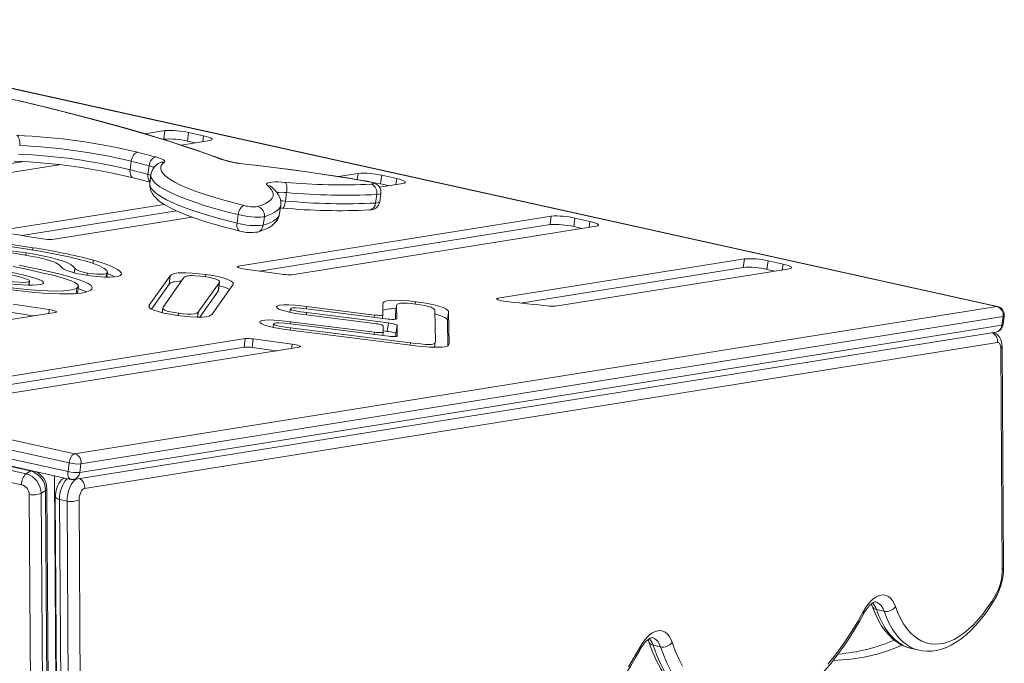
# Model space of a CAD drawing. Units: millimetres. Extents: x -3584 to 8488, y -5207 to 371.
# Drawn here: x 6299 to 6863, y -3249 to -2880 of the extents above; entities that cross this region are included whole.
import ezdxf

# ---------------------------------------------------------------- set-up
doc = ezdxf.new("R2010")
doc.units = ezdxf.units.MM

msp = doc.modelspace()

# ---------------------------------------------------------------- linework, layer by layer
at = {"color": 7, "linetype": 'Continuous', "lineweight": 15}
for p, q in [((5205.29, -2880.16), (6330.26, -3129.21)), ((5201.54, -2890.34), (6326.51, -3139.39)), ((6327.14, -3134.5), (5202.18, -2885.45)), ((5202.95, -2894.83), (6327.91, -3143.88)), ((6305, -3139.04), (5231.56, -2901.4)), ((6859.49, -3044.7), (6213.71, -2901.73)), ((5229, -2903.05), (6302.44, -3140.69)), ((6299.91, -3146.96), (5226.47, -2909.32)), ((6382.05, -2943.82), (6370.68, -2945.64)), ((6381.41, -2948.71), (6382.05, -2943.82)), ((6394.97, -2949.82), (6395.6, -2944.93)), ((6404.19, -2946.83), (6395.6, -2944.93)), ((6381.41, -2948.71), (6381.01, -2948.78)), ((6407.81, -2949.52), (6391.55, -2952.12)), ((6399.57, -2950.84), (6394.97, -2949.82)), ((6301.08, -2961.55), (6174.65, -2981.76)), ((6321.35, -2963.34), (6191.16, -2984.15)), ((6362.71, -2961.37), (6362.08, -2966.26)), ((6372.99, -2964.04), (6372.36, -2968.93)), ((6374.06, -2969.15), (6373.43, -2974.05)), ((6492.83, -2968.34), (6481.54, -2970.15)), ((6505.74, -2974.34), (6506.38, -2969.45)), ((6514.97, -2971.35), (6506.38, -2969.45)), ((6518.59, -2974.05), (6505.1, -2976.2)), ((6510.35, -2975.36), (6505.74, -2974.34)), ((6451.87, -2979.33), (6451.24, -2984.23)), ((6503.53, -2980.44), (6502.89, -2985.34)), ((6505.3, -2984.6), (6505.94, -2979.71)), ((6381.68, -2986.11), (6288.57, -3000.99)), ((6447.86, -2991.45), (6448.49, -2986.56)), ((6388.65, -2989.79), (6300, -3003.96)), ((6424.04, -2992.02), (6423.41, -2996.91)), ((6397.61, -2993.38), (6317.43, -3006.2)), ((6603.6, -2992.87), (6424.16, -3021.55)), ((6602.97, -2997.76), (6436.3, -3024.4)), ((6439.09, -2993.18), (6438.46, -2998.07)), ((6602.97, -2997.76), (6603.6, -2992.87)), ((6616.52, -2998.87), (6617.16, -2993.98)), ((6625.74, -2995.88), (6617.16, -2993.98)), ((6629.37, -2998.57), (6454.87, -3026.46)), ((6621.13, -2999.89), (6616.52, -2998.87)), ((6302.4, -3015.31), (6302.57, -3013.98)), ((6340.81, -3019.97), (6341.05, -3018.08)), ((6714.38, -3017.39), (6572.96, -3040)), ((6713.75, -3022.29), (6714.38, -3017.39)), ((6727.3, -3023.39), (6727.94, -3018.5)), ((6736.52, -3020.4), (6727.94, -3018.5)), ((6330, -3025.36), (6330.34, -3022.71)), ((6337.57, -3026.8), (6337.74, -3025.51)), ((6348.35, -3027.82), (6348.62, -3025.76)), ((6348.85, -3027.83), (6349.21, -3025.02)), ((6713.75, -3022.29), (6585.93, -3042.72)), ((6740.15, -3023.1), (6606.07, -3044.53)), ((6731.91, -3024.41), (6727.3, -3023.39)), ((6303.96, -3032.48), (6304.23, -3030.39)), ((6304.16, -3032.48), (6304.46, -3030.11)), ((6373.08, -3043.97), (6385.07, -3027.03)), ((6374.34, -3046.19), (6384.44, -3031.93)), ((6380.98, -3045.1), (6392.96, -3028.17)), ((6384.44, -3031.93), (6385.07, -3027.03)), ((6413.19, -3031.07), (6401.2, -3048)), ((6412.55, -3035.96), (6413.19, -3031.07)), ((6412.72, -3035.58), (6413.36, -3030.69)), ((6331.11, -3037.24), (6331.5, -3034.23)), ((6331.93, -3037.16), (6332.45, -3033.11)), ((6412.55, -3035.96), (6402.05, -3050.8)), ((6421.07, -3032.21), (6409.09, -3049.14)), ((6507.11, -3049.4), (6506.99, -3043.17)), ((6525.55, -3043.28), (6525.72, -3041.99)), ((6319.2, -3048.15), (6125.4, -3079.13)), ((6330.26, -3129.21), (6859.04, -3044.69)), ((6372.96, -3044.9), (6373.08, -3043.97)), ((6380.8, -3045.54), (6380.45, -3048.23)), ((6389.65, -3049.91), (6389.82, -3048.62)), ((6400.83, -3050.81), (6401.2, -3048)), ((6453.79, -3048.04), (6454.06, -3045.97)), ((6454.06, -3045.97), (6454.1, -3045.93)), ((6463.08, -3046.01), (6463.24, -3044.72)), ((6463.18, -3049.54), (6463.35, -3048.25)), ((6463.24, -3044.72), (6502.16, -3049.59)), ((6463.33, -3046.04), (6510.12, -3051.9)), ((6510.2, -3054.12), (6463.35, -3048.25)), ((6514.3, -3049.06), (6514.93, -3044.17)), ((6514.93, -3044.17), (6514.98, -3044.07)), ((6515.06, -3051.7), (6514.93, -3044.17)), ((6536.81, -3046.93), (6537.14, -3065.08)), ((6544.11, -3052.83), (6544.74, -3047.93)), ((6544.74, -3047.93), (6545.07, -3066.09)), ((6862.7, -3050.53), (6333.92, -3135.05)), ((6444.35, -3054.59), (6444.09, -3056.67)), ((6444.35, -3054.64), (6444.38, -3054.59)), ((6454.05, -3053.42), (6502.31, -3059.5)), ((6502.27, -3054.44), (6463.31, -3049.55)), ((6506.84, -3051.49), (6507.1, -3049.41)), ((6509.57, -3059.01), (6510.2, -3054.12)), ((6514.35, -3052.04), (6514.3, -3049.06)), ((6544.11, -3052.83), (6544.37, -3067.17)), ((6862.07, -3055.42), (6862.7, -3050.53)), ((6862.74, -3055.11), (6863.37, -3050.22)), ((6329.78, -3143.93), (6858.57, -3059.41)), ((6333.28, -3139.95), (6862.07, -3055.42)), ((6444.35, -3054.67), (6444.09, -3056.67)), ((6453.98, -3058.17), (6454.14, -3056.95)), ((6454.05, -3054.73), (6510.26, -3061.81)), ((6522.87, -3066.88), (6454.1, -3058.26)), ((6522.89, -3065.57), (6454.14, -3056.95)), ((6507, -3061.4), (6507.27, -3059.32)), ((6507.27, -3059.3), (6507.25, -3055.88)), ((6509.57, -3059.01), (6507.27, -3058.73)), ((6514.54, -3060.46), (6515.17, -3055.56)), ((6515.22, -3061.61), (6515.17, -3055.56)), ((6428.14, -3063.15), (6210.42, -3097.95)), ((6859.48, -3065.42), (6336.01, -3149.09)), ((6427.51, -3068.04), (6428.14, -3063.15)), ((6432.07, -3068.21), (6432.71, -3063.31)), ((6514.55, -3061.94), (6514.54, -3060.46)), ((6522.72, -3066.86), (6522.89, -3065.57)), ((6536.75, -3068.1), (6537.13, -3065.16)), ((6427.51, -3068.04), (6218.02, -3101.52)), ((6459.07, -3068.02), (6236.18, -3103.65)), ((6862.27, -3195.59), (6861.41, -3068.66)), ((6862.97, -3194.6), (6862.11, -3067.68)), ((6302.44, -3140.69), (6305, -3139.04)), ((6326.51, -3139.39), (6327.14, -3134.5)), ((6333.92, -3135.05), (6333.28, -3139.95)), ((6311.09, -3151.84), (6313.65, -3150.19)), ((6315.45, -3416.55), (6313.65, -3150.19)), ((6316.15, -3415.57), (6314.35, -3149.2)), ((6306.03, -3418.9), (6304.23, -3152.54)), ((6311.09, -3151.84), (6312.89, -3418.2)), ((6319.22, -3153.77), (6320.09, -3281.6)), ((6325.96, -3156.33), (6321.66, -3155.38)), ((6321.66, -3155.38), (6322.53, -3283.22)), ((6332.81, -3155.64), (6333.68, -3283.47)), ((6326.82, -3284.17), (6325.96, -3156.33)), ((6790.13, -3218.58), (6794.43, -3219.53)), ((6662.03, -3239.06), (6666.33, -3240.01)), ((6810.31, -3241.01), (6814.6, -3241.96))]:
    msp.add_line(p, q, dxfattribs=at)
at = {"color": 8, "linetype": 'Continuous', "lineweight": 15}
for p, q in [((6859.04, -3044.69), (6213.77, -2901.83)), ((6403.75, -2950.17), (6404.19, -2946.83)), ((6428.24, -2963.08), (6428.16, -2963.01)), ((6492.37, -2971.9), (6492.83, -2968.34)), ((6497.98, -2972.91), (6498.2, -2972.88)), ((6514.53, -2974.69), (6514.97, -2971.35)), ((6625.31, -2999.22), (6625.74, -2995.88)), ((6306.21, -3012.31), (6306.38, -3010.99)), ((6736.09, -3023.74), (6736.52, -3020.4)), ((6424.06, -3022.33), (6424.16, -3021.55)), ((6405.4, -3027.7), (6405.57, -3026.4)), ((6572.86, -3040.78), (6572.96, -3040)), ((6315.41, -3048.76), (6315.7, -3046.49)), ((6859.49, -3044.7), (6859.04, -3044.69)), ((6453.89, -3054.71), (6454.05, -3053.42)), ((6501.99, -3050.88), (6502.16, -3049.59)), ((6515.06, -3051.74), (6515.06, -3051.7)), ((6502.14, -3060.79), (6502.31, -3059.5)), ((6515.21, -3061.65), (6515.22, -3061.61)), ((6454.63, -3068.73), (6454.95, -3066.28)), ((6305.31, -3138.87), (6305, -3139.04)), ((6318.74, -3141.85), (6329.97, -4804.26))]:
    msp.add_line(p, q, dxfattribs=at)
at = {"color": 7, "linetype": 'Continuous', "lineweight": 15, "flags": 128}
for points in [[(6414.57, -2960.29), (6407.57, -2957.75), (6400.28, -2955.2), (6392.7, -2952.66), (6384.84, -2950.12), (6376.7, -2947.58), (6368.29, -2945.05), (6359.62, -2942.53), (6350.7, -2940.02), (6341.53, -2937.53), (6332.12, -2935.05), (6322.48, -2932.59), (6312.62, -2930.15), (6302.56, -2927.73), (6292.28, -2925.33), (6281.82, -2922.96), (6271.16, -2920.63), (6260.34, -2918.32), (6249.35, -2916.04), (6238.2, -2913.8), (6226.9, -2911.6), (6215.47, -2909.43)], [(6415.67, -2960.49), (6412.27, -2959.24), (6405.57, -2956.85), (6398.62, -2954.47), (6391.44, -2952.08), (6384.01, -2949.71), (6376.36, -2947.34), (6368.48, -2944.97), (6360.37, -2942.62), (6352.06, -2940.28), (6343.53, -2937.95), (6334.8, -2935.64), (6325.88, -2933.34), (6316.76, -2931.06), (6307.47, -2928.8), (6297.99, -2926.56)], [(6298.79, -2952.41), (6298.86, -2951.44), (6298.85, -2950.46), (6298.75, -2949.52), (6298.56, -2948.65), (6298.29, -2947.89), (6297.95, -2947.26), (6297.55, -2946.79), (6297.11, -2946.5)], [(6404.19, -2946.83), (6405.77, -2947.21), (6407.09, -2947.62), (6408.12, -2948.02), (6408.8, -2948.4), (6409.12, -2948.76), (6409.06, -2949.07), (6408.61, -2949.33), (6407.81, -2949.52)], [(6362.71, -2961.37), (6362.9, -2960.41), (6363.19, -2959.47), (6363.58, -2958.6), (6364.05, -2957.83), (6364.58, -2957.18), (6365.16, -2956.68), (6365.77, -2956.35), (6366.37, -2956.2)], [(6366.37, -2956.2), (6367.7, -2956.54), (6369.03, -2956.88), (6370.35, -2957.22), (6371.66, -2957.56), (6372.97, -2957.9), (6374.26, -2958.24), (6375.56, -2958.58), (6376.84, -2958.92)], [(6372.99, -2964.04), (6371.73, -2963.7), (6370.46, -2963.37), (6369.19, -2963.03), (6367.91, -2962.7), (6366.62, -2962.36), (6365.32, -2962.03), (6364.02, -2961.7), (6362.71, -2961.37)], [(6372.99, -2964.04), (6373.18, -2963.08), (6373.48, -2962.15), (6373.89, -2961.28), (6374.38, -2960.51), (6374.95, -2959.87), (6375.56, -2959.38), (6376.2, -2959.06), (6376.84, -2958.92)], [(6376.84, -2958.92), (6378.25, -2959.33), (6379.47, -2959.74), (6380.47, -2960.14), (6381.24, -2960.54), (6381.77, -2960.92), (6382.04, -2961.27), (6382.05, -2961.6), (6381.79, -2961.89)], [(6381.79, -2961.89), (6380.71, -2962.83), (6380, -2963.82), (6379.66, -2964.86), (6379.69, -2965.96), (6380.1, -2967.1), (6380.89, -2968.27), (6382.04, -2969.49), (6383.57, -2970.74), (6385.45, -2972.02), (6387.69, -2973.33), (6390.29, -2974.65), (6393.22, -2976), (6396.48, -2977.35), (6400.06, -2978.72), (6403.96, -2980.09), (6408.14, -2981.45), (6412.62, -2982.82), (6417.36, -2984.17), (6422.35, -2985.51), (6427.58, -2986.83)], [(6498.2, -2972.88), (6494.21, -2972.2), (6486.56, -2970.94), (6478.86, -2969.72), (6471.1, -2968.55), (6463.3, -2967.43), (6455.47, -2966.35), (6447.63, -2965.33), (6439.78, -2964.35), (6431.94, -2963.43), (6428.16, -2963.01)], [(6497.98, -2972.91), (6489.45, -2971.48), (6480.83, -2970.1), (6472.14, -2968.78), (6463.4, -2967.51), (6454.62, -2966.31), (6445.82, -2965.17), (6437.02, -2964.09), (6428.24, -2963.08)], [(6362.08, -2966.26), (6363.39, -2966.59), (6364.69, -2966.92), (6365.98, -2967.26), (6367.27, -2967.59), (6368.56, -2967.92), (6369.83, -2968.26), (6371.1, -2968.59), (6372.36, -2968.93)], [(6363.88, -2970.84), (6367.66, -2971.8), (6373.52, -2973.34)], [(6373.45, -2974.09), (6373.36, -2975.35), (6373.56, -2976.9), (6374.02, -2978.36), (6374.72, -2979.76), (6375.69, -2981.15), (6376.97, -2982.56), (6378.65, -2984.03), (6380.75, -2985.54), (6383.17, -2987.02), (6385.83, -2988.44), (6388.73, -2989.82), (6391.86, -2991.18), (6395.23, -2992.51), (6398.83, -2993.83), (6402.67, -2995.14), (6406.72, -2996.43), (6411, -2997.71), (6415.48, -2998.97), (6420.16, -3000.22), (6425.12, -3001.47)], [(6435.1, -2987.41), (6437.56, -2986.58), (6439.65, -2985.69), (6441.34, -2984.74), (6442.65, -2983.72), (6443.56, -2982.64), (6444.07, -2981.5), (6444.19, -2980.31), (6443.9, -2979.07), (6443.22, -2977.79), (6442.13, -2976.46), (6440.66, -2975.09)], [(6440.66, -2975.09), (6440.31, -2974.68), (6440.31, -2974.3), (6440.65, -2973.97), (6441.34, -2973.7), (6442.34, -2973.49), (6443.65, -2973.35), (6445.23, -2973.27), (6447.04, -2973.27), (6449.04, -2973.34), (6451.19, -2973.49)], [(6451.87, -2979.33), (6451.97, -2978.36), (6452.01, -2977.39), (6452, -2976.46), (6451.93, -2975.6), (6451.81, -2974.84), (6451.64, -2974.22), (6451.43, -2973.77), (6451.19, -2973.49)], [(6500.41, -2974.54), (6501.09, -2974.46), (6501.5, -2974.31), (6501.61, -2974.12), (6501.4, -2973.89), (6500.89, -2973.64), (6500.12, -2973.38), (6499.13, -2973.14), (6497.98, -2972.91)], [(6505.93, -2979.73), (6505.94, -2979.69), (6505.94, -2978.42), (6505.68, -2977.31), (6505.23, -2976.37), (6504.65, -2975.59), (6504, -2974.97), (6503.3, -2974.48), (6502.55, -2974.08), (6501.6, -2973.7), (6500.28, -2973.31), (6498.98, -2973.02), (6498.2, -2972.88)], [(6514.97, -2971.35), (6516.55, -2971.74), (6517.87, -2972.14), (6518.9, -2972.54), (6519.58, -2972.93), (6519.9, -2973.29), (6519.83, -2973.6), (6519.39, -2973.86), (6518.59, -2974.05)], [(6448.49, -2986.51), (6448.54, -2984.93), (6448.3, -2983.34), (6447.79, -2981.83), (6447.03, -2980.36), (6445.99, -2978.89), (6444.61, -2977.39), (6443.22, -2976.14)], [(6424.04, -2992.02), (6424.22, -2991.06), (6424.5, -2990.12), (6424.88, -2989.25), (6425.34, -2988.47), (6425.86, -2987.82), (6426.42, -2987.31), (6427, -2986.98), (6427.58, -2986.83)], [(6439.09, -2993.18), (6438.17, -2993.36), (6436.92, -2993.46), (6435.37, -2993.48), (6433.6, -2993.41), (6431.68, -2993.26), (6429.68, -2993.04), (6427.68, -2992.75), (6425.78, -2992.4), (6424.04, -2992.02)], [(6435.26, -3001.99), (6436.6, -3001.56), (6439.14, -3000.62), (6441.46, -2999.51), (6443.31, -2998.36), (6444.79, -2997.16), (6445.95, -2995.89), (6446.84, -2994.55), (6447.47, -2993.12), (6447.86, -2991.46), (6447.86, -2991.41)], [(6448.28, -2988.17), (6449.01, -2988.22), (6449.52, -2988.26)], [(6625.74, -2995.88), (6627.32, -2996.26), (6628.65, -2996.66), (6629.68, -2997.07), (6630.36, -2997.45), (6630.68, -2997.81), (6630.61, -2998.12), (6630.17, -2998.38), (6629.37, -2998.57)], [(6291.71, -3002.59), (6294.26, -3003.01), (6296.8, -3003.43), (6299.35, -3003.85), (6301.89, -3004.27), (6304.44, -3004.68), (6306.99, -3005.1), (6309.54, -3005.51), (6312.1, -3005.92)], [(6235.42, -3007.9), (6236.91, -3007.2), (6238.96, -3006.61), (6241.64, -3006.14), (6244.91, -3005.81), (6247.37, -3005.66), (6250.02, -3005.57), (6252.92, -3005.55), (6257.58, -3005.63), (6262.57, -3005.86), (6269.62, -3006.34), (6276.88, -3007.01), (6284.24, -3007.83), (6291.63, -3008.77), (6299.05, -3009.84), (6306.38, -3010.99)], [(6243.16, -3009.17), (6244.44, -3008.57), (6246.21, -3008.06), (6248.54, -3007.66), (6251.4, -3007.39), (6254.67, -3007.23), (6258.42, -3007.2), (6261.08, -3007.25), (6263.94, -3007.36), (6266.86, -3007.52), (6272.96, -3007.97), (6279.25, -3008.58), (6285.6, -3009.3), (6291.95, -3010.13), (6298.33, -3011.06), (6304.63, -3012.05)], [(6302.57, -3013.98), (6296.81, -3013.09), (6291.03, -3012.32), (6287.16, -3011.89), (6283.29, -3011.52), (6279.59, -3011.25), (6276.9, -3011.11), (6274.35, -3011.03), (6271.99, -3011.02), (6269.83, -3011.08), (6267.98, -3011.22), (6266.46, -3011.44), (6265.28, -3011.73), (6264.47, -3012.1)], [(6300.86, -3015.04), (6297.95, -3014.59), (6295.23, -3014.19), (6292.41, -3013.81), (6289.58, -3013.47), (6286.7, -3013.17), (6283.95, -3012.94), (6281.94, -3012.81), (6279.98, -3012.71), (6278.15, -3012.67), (6276.47, -3012.67), (6274.98, -3012.74), (6273.77, -3012.88), (6272.84, -3013.08), (6272.24, -3013.35)], [(6322.53, -3021.96), (6322, -3021.39), (6321.36, -3020.83), (6320.55, -3020.25), (6319.55, -3019.64), (6318.28, -3019.05), (6316.5, -3018.42), (6313.3, -3017.49), (6309.46, -3016.6), (6305.25, -3015.79), (6300.86, -3015.04)], [(6330.34, -3022.71), (6329.47, -3021.83), (6328.24, -3020.89), (6326.56, -3019.89), (6323.85, -3018.77), (6320.45, -3017.69), (6316.41, -3016.63), (6311.89, -3015.65), (6307.24, -3014.77), (6302.57, -3013.98)], [(6335.67, -3018.36), (6340.57, -3019.87), (6344.47, -3021.39), (6347.32, -3022.87), (6348.72, -3023.97), (6349.22, -3024.95), (6348.62, -3025.76)], [(6341.05, -3018.08), (6345.54, -3019.43), (6349.35, -3020.78), (6352.46, -3022.11), (6354.84, -3023.4), (6356.19, -3024.39), (6356.99, -3025.33), (6357.11, -3026.22), (6356.38, -3027.01)], [(6736.52, -3020.4), (6738.1, -3020.79), (6739.43, -3021.19), (6740.46, -3021.59), (6741.14, -3021.98), (6741.46, -3022.34), (6741.39, -3022.65), (6740.95, -3022.91), (6740.15, -3023.1)], [(6304.23, -3030.39), (6304.41, -3030.23), (6304.47, -3030.06), (6304.2, -3029.66), (6303.33, -3029.22), (6302.12, -3028.77), (6300.16, -3028.17), (6297.92, -3027.57), (6295.59, -3026.99), (6293.18, -3026.43), (6290.78, -3025.91), (6287.99, -3025.31), (6285.45, -3024.77), (6283.02, -3024.26), (6280.17, -3023.67)], [(6311.97, -3031.66), (6312.37, -3031.24), (6312.31, -3030.76), (6311.78, -3030.23), (6310.72, -3029.66), (6309.28, -3029.07), (6307.56, -3028.48), (6305.58, -3027.89), (6303.43, -3027.31), (6300.42, -3026.55), (6297.24, -3025.82), (6293.9, -3025.09), (6290.55, -3024.37), (6287.19, -3023.67), (6283.75, -3022.94)], [(6295.03, -3021.75), (6300.97, -3022.99), (6306.68, -3024.23), (6312.29, -3025.5), (6317.76, -3026.81), (6322.66, -3028.13), (6325.42, -3028.99), (6327.82, -3029.84), (6329.21, -3030.41), (6330.42, -3030.98), (6331.33, -3031.52), (6331.96, -3032.04), (6332.34, -3032.52), (6332.46, -3033), (6332.2, -3033.64), (6331.5, -3034.23)], [(6298.53, -3021.02), (6304.53, -3022.27), (6310.5, -3023.56), (6316.35, -3024.88), (6322.04, -3026.24), (6327.52, -3027.69), (6332.35, -3029.19), (6335.52, -3030.38), (6338.05, -3031.56), (6339.68, -3032.7), (6340.37, -3033.75), (6340.16, -3034.68), (6339.25, -3035.48)], [(6336, -3026.57), (6334.09, -3026.24), (6332.26, -3025.88), (6330.54, -3025.51), (6328.28, -3024.91), (6326.42, -3024.29), (6325.46, -3023.9), (6324.6, -3023.49), (6323.91, -3023.1), (6323.36, -3022.73), (6322.94, -3022.37), (6322.54, -3021.97), (6322.53, -3021.96)], [(6337.74, -3025.51), (6335.4, -3025.07), (6333.73, -3024.63), (6332.34, -3024.11), (6331.14, -3023.44), (6330.34, -3022.71)], [(6348.62, -3025.76), (6348.09, -3025.98), (6347.22, -3026.13), (6346.06, -3026.2), (6344.64, -3026.21), (6343.04, -3026.14), (6341.32, -3026), (6337.74, -3025.51)], [(6349.11, -3025.83), (6351.83, -3027), (6353.2, -3027.75)], [(6385.07, -3027.03), (6385.69, -3026.46), (6386.76, -3025.97), (6387.55, -3025.76), (6388.48, -3025.59), (6389.62, -3025.46), (6390.9, -3025.37), (6394.01, -3025.35), (6397.63, -3025.52), (6401.54, -3025.88), (6405.57, -3026.4)], [(6424.16, -3021.55), (6423.67, -3021.68), (6423.49, -3021.86), (6423.63, -3022.08), (6424.07, -3022.33), (6424.78, -3022.59), (6425.73, -3022.85), (6426.86, -3023.08), (6428.08, -3023.27)], [(6428.08, -3023.27), (6430.86, -3023.66), (6433.64, -3024.04), (6436.42, -3024.42), (6439.2, -3024.8), (6441.98, -3025.18), (6444.76, -3025.55), (6447.55, -3025.93), (6450.33, -3026.3)], [(6331.5, -3034.23), (6329.83, -3034.92), (6327.31, -3035.43), (6323.9, -3035.74), (6319.78, -3035.84), (6315, -3035.74), (6309.71, -3035.44), (6302.94, -3034.87), (6295.87, -3034.11), (6288.69, -3033.2), (6281.48, -3032.17), (6274.3, -3031.05)], [(6278.79, -3029.84), (6283.34, -3030.54), (6288.02, -3031.18), (6292.78, -3031.74), (6297.58, -3032.17), (6300.67, -3032.37), (6303.62, -3032.48), (6306.4, -3032.49), (6308.9, -3032.37), (6310.79, -3032.08), (6311.97, -3031.66)], [(6280.54, -3028.78), (6285.59, -3029.55), (6290.57, -3030.18), (6295.25, -3030.62), (6298.47, -3030.81), (6301.24, -3030.85), (6302.6, -3030.78), (6303.61, -3030.62), (6304.23, -3030.39)], [(6356.38, -3027.01), (6355.18, -3027.46), (6353.23, -3027.74), (6350.57, -3027.86), (6347.42, -3027.8), (6343.68, -3027.55), (6339.65, -3027.11), (6336, -3026.57)], [(6384.44, -3031.93), (6384.81, -3031.54), (6385.37, -3031.18), (6386.13, -3030.86), (6386.92, -3030.65), (6387.84, -3030.48), (6390.27, -3030.27), (6391.48, -3030.26)], [(6392.96, -3028.17), (6393.31, -3027.82), (6393.85, -3027.5), (6394.42, -3027.3), (6395.13, -3027.15), (6395.96, -3027.05), (6396.77, -3027), (6397.69, -3026.98), (6399.82, -3027.06), (6402.18, -3027.27), (6404.62, -3027.58)], [(6404.62, -3027.58), (6406.96, -3027.96), (6409.12, -3028.4), (6410.88, -3028.89), (6412.19, -3029.39), (6412.93, -3029.86), (6413.28, -3030.29), (6413.36, -3030.69), (6413.19, -3031.07)], [(6405.57, -3026.4), (6409.45, -3027.02), (6413.01, -3027.74), (6416.06, -3028.54), (6418.49, -3029.35), (6420.15, -3030.16), (6421.01, -3030.9), (6421.3, -3031.59), (6421.07, -3032.21)], [(6339.25, -3035.48), (6337.23, -3036.33), (6334.05, -3036.97), (6329.79, -3037.36), (6325.99, -3037.48), (6321.72, -3037.46), (6317.08, -3037.29), (6312.29, -3037.01), (6305.68, -3036.47), (6298.98, -3035.78), (6292.29, -3034.98), (6285.64, -3034.09), (6279.06, -3033.13), (6272.61, -3032.11)], [(6332.3, -3034.31), (6334.89, -3035.27), (6337.17, -3036.34)], [(6294.95, -3043.29), (6297.54, -3043.69), (6300.13, -3044.09), (6302.73, -3044.5), (6305.32, -3044.9), (6307.91, -3045.3), (6310.51, -3045.7), (6313.1, -3046.09), (6315.7, -3046.49)], [(6506.99, -3043.17), (6507.19, -3042.54), (6507.88, -3041.98), (6508.47, -3041.74), (6509.27, -3041.53), (6511.45, -3041.25), (6514.37, -3041.16), (6517.85, -3041.26), (6521.69, -3041.55), (6525.72, -3041.99)], [(6515.14, -3043.77), (6515.33, -3043.41), (6516, -3043.1), (6517.15, -3042.89), (6518.83, -3042.8), (6520.94, -3042.86), (6523.3, -3043.03), (6525.75, -3043.3)], [(6525.72, -3041.99), (6529.25, -3042.48), (6532.85, -3043.08), (6536.24, -3043.79), (6539.2, -3044.56), (6541.56, -3045.35), (6543.15, -3046.1), (6544.1, -3046.76), (6544.61, -3047.38), (6544.74, -3047.93)], [(6525.75, -3043.3), (6528.61, -3043.71), (6531.08, -3044.16), (6533.2, -3044.67), (6534.81, -3045.19), (6535.96, -3045.77), (6536.62, -3046.36), (6536.81, -3046.93)], [(6572.96, -3040), (6572.45, -3040.14), (6572.3, -3040.34), (6572.52, -3040.59), (6573.09, -3040.87), (6573.97, -3041.15), (6575.1, -3041.41), (6576.39, -3041.65), (6577.74, -3041.83)], [(6577.74, -3041.83), (6580.83, -3042.16), (6583.91, -3042.5), (6587, -3042.83), (6590.08, -3043.16), (6593.16, -3043.49), (6596.24, -3043.82), (6599.32, -3044.15), (6602.4, -3044.47)], [(6294.32, -3048.18), (6296.91, -3048.58), (6299.5, -3048.99), (6302.09, -3049.39), (6304.68, -3049.79), (6306.85, -3050.12)], [(6315.7, -3046.49), (6316.85, -3046.69), (6317.88, -3046.92), (6318.75, -3047.17), (6319.38, -3047.41), (6319.76, -3047.65), (6319.86, -3047.86), (6319.67, -3048.03), (6319.2, -3048.15)], [(6388.88, -3049.81), (6385, -3049.19), (6381.36, -3048.46), (6378.24, -3047.67), (6375.73, -3046.85), (6374.02, -3046.04), (6373.48, -3045.66), (6373.1, -3045.29), (6372.86, -3044.6), (6373.08, -3043.97)], [(6389.82, -3048.62), (6387.4, -3048.24), (6385.22, -3047.8), (6383.37, -3047.31), (6382, -3046.81), (6381.19, -3046.33), (6380.84, -3045.88), (6380.81, -3045.48), (6380.98, -3045.1)], [(6401.2, -3048), (6400.46, -3048.58), (6399.1, -3049), (6397.06, -3049.18), (6394.92, -3049.14), (6392.46, -3048.95), (6389.82, -3048.62)], [(6446.12, -3044.98), (6446.49, -3044.44), (6447.83, -3044.01), (6450.18, -3043.8), (6453.19, -3043.82), (6456.67, -3044.02), (6460.07, -3044.35), (6463.24, -3044.72)], [(6463.31, -3049.55), (6460.16, -3049.13), (6457.06, -3048.65), (6454.06, -3048.1), (6451.35, -3047.48), (6449.08, -3046.83), (6447.41, -3046.17), (6446.45, -3045.56), (6446.12, -3044.98)], [(6463.35, -3048.25), (6461.71, -3048.03), (6460.09, -3047.8), (6458.49, -3047.54), (6456.99, -3047.24), (6455.68, -3046.92), (6454.72, -3046.58), (6454.2, -3046.26), (6454.06, -3045.97)], [(6454.33, -3045.67), (6454.37, -3045.63), (6455.33, -3045.46), (6456.99, -3045.45), (6459.77, -3045.64), (6463.33, -3046.04)], [(6409.09, -3049.14), (6408.46, -3049.7), (6407.38, -3050.19), (6405.7, -3050.56), (6403.33, -3050.79), (6400.28, -3050.82), (6396.72, -3050.66), (6392.87, -3050.32), (6388.88, -3049.81)], [(6436.42, -3053.61), (6436.74, -3053.13), (6437.75, -3052.75), (6439.46, -3052.51), (6441.79, -3052.44), (6444.58, -3052.52), (6447.64, -3052.73), (6450.82, -3053.04), (6454.05, -3053.42)], [(6454.1, -3058.26), (6451.06, -3057.85), (6447.81, -3057.36), (6444.41, -3056.74), (6441.24, -3056), (6439.13, -3055.37), (6437.6, -3054.74), (6436.69, -3054.16), (6436.42, -3053.61)], [(6444.5, -3054.38), (6445.05, -3054.19), (6446.08, -3054.09), (6447.47, -3054.11), (6450.69, -3054.35), (6454.05, -3054.73)], [(6502.16, -3049.59), (6503.13, -3049.7), (6504.06, -3049.77), (6504.91, -3049.8), (6505.66, -3049.79), (6506.28, -3049.75), (6506.73, -3049.66), (6507.01, -3049.54), (6507.11, -3049.4)], [(6507.25, -3055.88), (6507.15, -3055.71), (6506.87, -3055.52), (6506.41, -3055.32), (6505.79, -3055.12), (6505.03, -3054.92), (6504.17, -3054.74), (6503.24, -3054.58), (6502.27, -3054.44)], [(6510.12, -3051.9), (6511.09, -3052.01), (6512.02, -3052.08), (6512.87, -3052.11), (6513.62, -3052.1), (6514.24, -3052.06), (6514.69, -3051.97), (6514.97, -3051.85), (6515.06, -3051.7)], [(6515.17, -3055.56), (6515.08, -3055.39), (6514.79, -3055.2), (6514.33, -3055), (6513.71, -3054.8), (6512.96, -3054.6), (6512.1, -3054.42), (6511.17, -3054.26), (6510.2, -3054.12)], [(6536.84, -3049), (6538.57, -3049.45), (6540.93, -3050.25), (6542.52, -3050.99), (6543.47, -3051.66), (6543.97, -3052.27), (6544.11, -3052.83)], [(6454.14, -3056.95), (6452.47, -3056.73), (6450.81, -3056.5), (6449.17, -3056.24), (6447.61, -3055.94), (6446.89, -3055.78), (6446.23, -3055.61), (6445.17, -3055.27), (6444.53, -3054.93), (6444.38, -3054.78), (6444.35, -3054.64)], [(6502.31, -3059.5), (6503.28, -3059.6), (6504.21, -3059.67), (6505.07, -3059.71), (6505.82, -3059.7), (6506.44, -3059.65), (6506.9, -3059.57), (6507.18, -3059.45), (6507.27, -3059.3)], [(6514.54, -3060.46), (6514.44, -3060.29), (6514.16, -3060.1), (6513.7, -3059.9), (6513.08, -3059.69), (6512.33, -3059.5), (6511.47, -3059.31), (6510.53, -3059.15), (6509.57, -3059.01)], [(6862.11, -3067.68), (6862.07, -3066.71), (6861.78, -3064.92), (6861.28, -3063.48), (6860.59, -3062.26), (6859.72, -3061.23), (6858.68, -3060.41), (6857.5, -3059.83), (6856.71, -3059.64)], [(6432.71, -3063.31), (6435.49, -3063.69), (6438.27, -3064.06), (6441.05, -3064.43), (6443.83, -3064.8), (6446.61, -3065.17), (6449.39, -3065.54), (6452.17, -3065.91), (6454.95, -3066.28)], [(6510.26, -3061.81), (6511.22, -3061.91), (6512.16, -3061.99), (6513.01, -3062.02), (6513.77, -3062.01), (6514.38, -3061.96), (6514.84, -3061.88), (6515.12, -3061.76), (6515.22, -3061.61)], [(6537.12, -3065.16), (6537.08, -3065.4), (6536.92, -3065.7), (6536.58, -3065.96), (6536.18, -3066.15), (6535.65, -3066.3), (6534.89, -3066.42), (6533.92, -3066.47), (6531.46, -3066.42), (6528.68, -3066.21), (6525.8, -3065.91), (6522.89, -3065.57)], [(6861.41, -3068.66), (6861.37, -3067.93), (6861.26, -3067.27), (6861.09, -3066.68), (6860.86, -3066.19), (6860.57, -3065.81), (6860.24, -3065.55), (6859.87, -3065.42), (6859.48, -3065.42)], [(6432.07, -3068.21), (6434.85, -3068.58), (6437.63, -3068.95), (6440.41, -3069.33), (6443.19, -3069.7), (6445.97, -3070.07), (6446.15, -3070.09)], [(6454.95, -3066.28), (6456.21, -3066.47), (6457.37, -3066.7), (6458.36, -3066.96), (6459.12, -3067.22), (6459.59, -3067.48), (6459.74, -3067.71), (6459.56, -3067.89), (6459.07, -3068.02)], [(6545.07, -3066.09), (6544.96, -3066.57), (6544.63, -3067.01), (6543.98, -3067.4), (6543.26, -3067.65), (6542.3, -3067.87), (6541.06, -3068.02), (6539.55, -3068.11), (6537.84, -3068.13), (6535.93, -3068.08), (6533.88, -3067.97), (6531.76, -3067.82), (6527.35, -3067.4), (6522.87, -3066.88)], [(6327.14, -3134.5), (6327.31, -3133.54), (6327.57, -3132.6), (6327.91, -3131.71), (6328.31, -3130.92), (6328.77, -3130.25), (6329.26, -3129.73), (6329.76, -3129.38), (6330.26, -3129.21)], [(6324.36, -3143.09), (6324.08, -3143.23), (6323.04, -3144.03), (6322.08, -3145.06), (6321.19, -3146.34), (6320.42, -3147.86), (6319.83, -3149.5), (6319.44, -3151.21), (6319.24, -3152.94), (6319.22, -3153.77)], [(6336.01, -3149.09), (6335.43, -3149.31), (6334.84, -3149.77), (6334.29, -3150.46), (6333.79, -3151.32), (6333.37, -3152.33), (6333.06, -3153.42), (6332.87, -3154.54), (6332.81, -3155.64)], [(6782.48, -3219.88), (6783.81, -3217.64), (6785.22, -3215.65), (6786.7, -3213.93), (6788.21, -3212.52), (6789.75, -3211.42), (6791.28, -3210.66), (6792.79, -3210.24), (6794.26, -3210.18), (6795.66, -3210.47), (6796.97, -3211.12), (6798.18, -3212.1), (6799.26, -3213.41), (6800.2, -3215.02), (6800.99, -3216.92)], [(6800.99, -3216.92), (6802.37, -3220.48), (6803.9, -3223.75), (6805.6, -3226.73), (6807.44, -3229.39), (6809.42, -3231.73), (6811.53, -3233.73), (6813.76, -3235.39), (6816.11, -3236.7), (6818.55, -3237.65), (6821.07, -3238.24), (6823.68, -3238.46), (6826.34, -3238.31), (6829.06, -3237.8), (6831.82, -3236.92), (6834.6, -3235.69), (6837.39, -3234.1), (6840.18, -3232.16), (6842.96, -3229.89), (6845.71, -3227.29), (6848.42, -3224.38), (6851.08, -3221.17), (6853.67, -3217.67), (6856.19, -3213.9), (6858.62, -3209.88)], [(6814.54, -3241.91), (6816.4, -3242.28), (6819.1, -3242.5), (6821.83, -3242.41), (6824.59, -3242.01), (6827.38, -3241.31), (6830.2, -3240.29), (6833.03, -3238.96), (6835.87, -3237.31), (6838.69, -3235.36), (6841.49, -3233.11), (6844.25, -3230.58), (6846.95, -3227.77), (6849.6, -3224.71), (6852.16, -3221.41), (6854.65, -3217.87), (6857.05, -3214.13), (6858.66, -3211.42)], [(6782.58, -3221.32), (6783.13, -3220.35), (6784.2, -3218.69), (6785.27, -3217.28), (6786.3, -3216.15), (6787.26, -3215.3), (6788.09, -3214.72), (6788.76, -3214.38), (6789.24, -3214.24), (6789.53, -3214.21), (6789.66, -3214.24)], [(6787.14, -3215.4), (6787.45, -3216.04), (6787.69, -3216.67)], [(6787.69, -3216.67), (6788.38, -3218.57), (6789.84, -3222.03), (6791.47, -3225.26), (6793.26, -3228.24), (6795.21, -3230.95), (6797.3, -3233.37), (6799.54, -3235.5), (6801.89, -3237.31), (6804.33, -3238.79), (6806.86, -3239.96), (6809.46, -3240.8), (6810.27, -3240.97)], [(6702.83, -3280.57), (6706.26, -3281.17), (6709.75, -3281.45), (6713.29, -3281.43), (6716.87, -3281.1), (6720.5, -3280.46), (6724.15, -3279.5), (6727.84, -3278.24), (6731.54, -3276.66), (6735.26, -3274.77), (6738.97, -3272.58), (6742.68, -3270.08), (6746.37, -3267.29), (6750.03, -3264.21), (6753.65, -3260.86), (6757.23, -3257.23), (6760.76, -3253.34), (6764.23, -3249.2), (6767.64, -3244.82), (6770.97, -3240.21), (6774.23, -3235.37), (6777.4, -3230.33), (6780.49, -3225.08), (6782.58, -3221.32)], [(6762.21, -3249.93), (6765.78, -3245.58), (6769.28, -3240.95), (6772.71, -3236.05), (6776.06, -3230.9), (6779.32, -3225.51), (6782.48, -3219.88)], [(6654.38, -3240.36), (6655.71, -3238.12), (6657.12, -3236.13), (6658.59, -3234.41), (6660.11, -3232.99), (6661.65, -3231.9), (6663.18, -3231.13), (6664.69, -3230.72), (6666.16, -3230.66), (6667.56, -3230.95), (6668.87, -3231.59), (6670.08, -3232.58), (6671.16, -3233.88), (6672.1, -3235.5), (6672.89, -3237.4)], [(6654.48, -3241.8), (6655.03, -3240.83), (6656.1, -3239.16), (6657.17, -3237.75), (6658.2, -3236.62), (6659.16, -3235.77), (6659.99, -3235.19), (6660.66, -3234.86), (6661.14, -3234.72), (6661.43, -3234.69), (6661.55, -3234.71)], [(6647.96, -3251.37), (6651.22, -3245.98), (6654.38, -3240.36)], [(6659.04, -3235.87), (6659.35, -3236.52), (6659.59, -3237.15)], [(6672.89, -3237.4), (6674.71, -3242.23), (6676.68, -3246.78), (6678.81, -3251.06)], [(6574.73, -3301.04), (6578.16, -3301.64), (6581.65, -3301.93), (6585.19, -3301.91), (6588.77, -3301.58), (6592.39, -3300.93), (6596.05, -3299.98), (6599.74, -3298.71), (6603.44, -3297.14), (6607.16, -3295.25), (6610.87, -3293.05), (6614.58, -3290.56), (6618.27, -3287.77), (6621.93, -3284.69), (6625.55, -3281.33), (6629.13, -3277.7), (6632.66, -3273.82), (6636.13, -3269.68), (6639.54, -3265.3), (6642.87, -3260.68), (6646.13, -3255.85), (6649.3, -3250.8), (6652.39, -3245.56), (6654.48, -3241.8)]]:
    msp.add_lwpolyline(points, dxfattribs=at)
at = {"color": 8, "linetype": 'Continuous', "lineweight": 15, "flags": 128}
for points in [[(6414.57, -2960.29), (6415.36, -2960.39), (6415.67, -2960.49)], [(6363.88, -2970.84), (6363.36, -2970.61), (6362.9, -2970.21), (6362.52, -2969.64), (6362.24, -2968.93), (6362.07, -2968.11), (6362.02, -2967.21), (6362.08, -2966.26)], [(6372.36, -2968.93), (6373.3, -2969.2), (6374.02, -2969.44)], [(6424.04, -2992.02), (6418.84, -2990.71), (6413.87, -2989.38), (6409.13, -2988.04), (6404.64, -2986.69), (6400.42, -2985.33), (6396.47, -2983.97), (6392.82, -2982.61), (6389.46, -2981.26), (6386.42, -2979.92), (6383.69, -2978.6), (6381.29, -2977.29), (6379.22, -2976), (6377.49, -2974.74), (6376.11, -2973.51), (6375.08, -2972.32), (6374.39, -2971.15), (6374.07, -2970.03), (6374.06, -2969.15)], [(6373.43, -2974.05), (6373.43, -2974.93), (6373.76, -2976.05), (6374.44, -2977.21), (6375.48, -2978.41), (6376.86, -2979.64), (6378.59, -2980.9), (6380.66, -2982.18), (6383.06, -2983.49), (6385.78, -2984.82), (6388.83, -2986.16), (6392.19, -2987.51), (6395.84, -2988.86), (6399.79, -2990.22), (6404.01, -2991.58), (6408.49, -2992.93), (6413.23, -2994.27), (6418.21, -2995.6), (6423.41, -2996.91)], [(6505.94, -2979.71), (6505.88, -2979.85), (6505.47, -2980.12), (6504.67, -2980.32), (6503.53, -2980.44)], [(6448.49, -2986.54), (6448.49, -2986.54), (6448.18, -2987.65), (6447.52, -2988.7), (6446.51, -2989.71), (6445.16, -2990.66), (6443.47, -2991.56), (6441.45, -2992.4), (6439.09, -2993.18)], [(6448.36, -2984.08), (6449.47, -2984.12), (6451.24, -2984.23)], [(6449.52, -2988.26), (6449.56, -2988.26), (6449.84, -2988.16), (6450.13, -2987.87), (6450.41, -2987.41), (6450.67, -2986.78), (6450.9, -2986.03), (6451.09, -2985.16), (6451.24, -2984.23)], [(6502.89, -2985.34), (6504.04, -2985.21), (6504.83, -2985.01), (6505.25, -2984.74), (6505.3, -2984.6)], [(6438.46, -2998.07), (6440.81, -2997.29), (6442.84, -2996.45), (6444.53, -2995.56), (6445.88, -2994.6), (6446.89, -2993.6), (6447.55, -2992.54), (6447.86, -2991.45)], [(6425.12, -3001.47), (6424.62, -3001.25), (6424.17, -3000.85), (6423.81, -3000.28), (6423.55, -2999.58), (6423.39, -2998.76), (6423.34, -2997.86), (6423.41, -2996.91)], [(6862.7, -3050.53), (6863.11, -3050.43), (6863.33, -3050.31), (6863.37, -3050.22)], [(6862.07, -3055.42), (6862.47, -3055.33), (6862.69, -3055.2), (6862.74, -3055.11)], [(6325.96, -3156.33), (6326.05, -3154.4), (6326.35, -3152.4), (6326.85, -3150.43), (6327.52, -3148.57), (6328.34, -3146.9), (6329.27, -3145.47), (6330.28, -3144.36), (6331.13, -3143.72)], [(6326.51, -3139.39), (6326.43, -3140.34), (6326.45, -3141.23), (6326.57, -3142.04), (6326.79, -3142.74), (6327.08, -3143.28), (6327.46, -3143.67), (6327.88, -3143.87), (6327.91, -3143.88)], [(6321.66, -3155.38), (6320.87, -3155.17), (6320.21, -3154.89), (6319.71, -3154.58), (6319.38, -3154.23), (6319.23, -3153.86), (6319.22, -3153.77)], [(6794.43, -3219.53), (6793.68, -3217.78), (6792.76, -3216.34), (6791.7, -3215.24), (6790.52, -3214.51), (6789.66, -3214.23)], [(6790.13, -3218.58), (6791.53, -3222.21), (6793.09, -3225.57), (6794.8, -3228.64), (6796.66, -3231.4), (6798.66, -3233.85), (6800.78, -3235.97), (6803.03, -3237.75), (6805.39, -3239.19), (6807.84, -3240.29), (6810.31, -3241.01)], [(6814.55, -3241.95), (6812.14, -3241.24), (6809.68, -3240.15), (6807.32, -3238.7), (6805.08, -3236.92), (6802.95, -3234.8), (6800.95, -3232.35), (6799.1, -3229.59), (6797.38, -3226.52), (6795.83, -3223.16), (6794.43, -3219.53)], [(6666.33, -3240.01), (6665.58, -3238.25), (6664.66, -3236.82), (6663.6, -3235.72), (6662.42, -3234.99), (6661.56, -3234.71)], [(6702.83, -3280.57), (6700.65, -3280.02), (6697.33, -3278.87), (6694.09, -3277.38), (6690.95, -3275.55), (6687.91, -3273.39), (6684.99, -3270.91), (6682.18, -3268.09), (6679.5, -3264.97), (6676.94, -3261.53), (6674.53, -3257.79), (6672.25, -3253.76), (6670.12, -3249.44), (6668.15, -3244.86), (6666.33, -3240.01)]]:
    msp.add_lwpolyline(points, dxfattribs=at)
at = {"color": 7, "linetype": 'Continuous', "lineweight": 15}
for centre, radius, start, end in [((6282.04, -3306.07), 359.88, 76.4481, 87.5995), ((6385.19, -2988.79), 45.08, 76.6529, 94.0028), ((6284.84, -3284.51), 332.39, 76.4515, 87.5962), ((6384.56, -2993.68), 45.08, 76.6532, 94.0025), ((6284.21, -3289.4), 332.39, 76.4514, 87.5963), ((6280.69, -3316.49), 355.52, 76.4675, 87.5876), ((6382.96, -2970.34), 8.96, 121.7208, 172.3782), ((6434.19, -2899.12), 64.24, 252.2085, 264.681), ((6433.76, -2902.9), 60.37, 252.5605, 264.6723), ((6495.97, -3013.31), 45.08, 76.6529, 94.0028), ((6483.39, -2619.64), 355.31, 264.7989, 272.7443), ((6498.37, -2979.39), 5.26, 348.4937, 67.2425), ((6493.97, -3028.57), 55.49, 77.7455, 82.6315), ((6485.67, -2608.02), 372.85, 264.7987, 272.7445), ((6432.89, -2967.08), 20.45, 254.9529, 276.2228), ((6485.04, -2612.88), 372.88, 264.799, 272.7442), ((6499.66, -2983.59), 5.73, 268.0482, 349.7605), ((6433.97, -2992.45), 5.17, 351.9154, 77.3628), ((6482.05, -2632.99), 356.75, 264.7684, 272.7984), ((6433.95, -2958.38), 39.94, 254.6972, 276.4778), ((6606.12, -3042.73), 45.08, 76.6532, 94.0025), ((6606.75, -3037.84), 45.08, 76.6529, 94.0028), ((6431.38, -2978.4), 23.9, 254.8187, 279.3474), ((6315.81, -2986.1), 20.17, 259.3928, 274.6002), ((6257.51, -3322.96), 314.47, 75.6088, 81.382), ((6255.22, -3349.51), 342.36, 75.4807, 81.4054), ((6717.53, -3062.36), 45.08, 76.6529, 94.0028), ((6453.25, -3008.19), 18.34, 260.8326, 275.0539), ((6716.9, -3067.25), 45.08, 76.6532, 94.0024), ((6408.99, -3055.14), 22.69, 63.2884, 79.6027), ((6512.73, -3061.52), 15.57, 82.8077, 111.34), ((6604.49, -3028.59), 16.01, 262.5039, 275.6544), ((6857.57, -3049.68), 5.2, 350.579, 73.5555), ((6858.41, -3049.58), 5, 0.3872, 77.5169), ((6858.41, -3049.58), 5, 352.6299, 0.3872), ((6857.78, -3054.47), 5, 279.0815, 352.6299), ((6429.76, -3081.48), 18.4, 80.7825, 95.0395), ((6429.13, -3086.37), 18.4, 80.7824, 95.0395), ((6328.78, -3134.2), 5.2, 350.5795, 73.5553), ((6301.89, -3150.38), 11.76, 0.9478, 74.6707), ((6332.34, -3112.56), 22.55, 256.6555, 274.0002), ((6307.88, -3146.53), 7.99, 132.9875, 183.0737), ((6299.33, -3152.03), 11.76, 0.9478, 74.6707), ((6303.42, -3149.36), 10.94, 0.8042, 64.2281), ((6331.71, -3117.46), 22.54, 256.6541, 274.0036), ((6328.99, -3138.99), 5, 257.5169, 279.0815), ((6298.35, -3152.63), 5.88, 0.9466, 74.6718), ((6306.67, -3142.47), 10.35, 256.3852, 295.2595), ((6328.39, -3146.27), 10.35, 256.3858, 295.2589), ((6832.74, -3195.66), 29.53, 331.2151, 0.1435), ((6828.53, -3194.73), 34.44, 331.017, 0.2131), ((6795.68, -3213.12), 6.54, 258.9343, 324.3595), ((6743.41, -3209.38), 88.31, 198.3302, 212.878), ((6667.58, -3233.59), 6.54, 258.9342, 324.3595), ((6763.01, -3143.15), 104.6, 271.2988, 293.5689)]:
    msp.add_arc(centre, radius, start, end, dxfattribs=at)
at = {"color": 8, "linetype": 'Continuous', "lineweight": 15}
for centre, radius, start, end in [((6370.41, -2975.6), 11.85, 62.1676, 77.3991), ((6381.03, -2966.62), 4.79, 80.8124, 125.4423), ((6376.84, -2969.96), 4.6, 167.0593, 224.1355), ((6440.27, -2979.71), 4.63, 50.4758, 85.177), ((6448.88, -3008.94), 29.75, 84.2218, 95.0707), ((6498.67, -2985.16), 4.23, 280.901, 357.6743), ((6433.86, -2997.58), 4.62, 287.5371, 353.93), ((6854.25, -3064.59), 5.29, 350.9598, 66.0123), ((6857.64, -3055.06), 4.44, 282.0174, 355.3489), ((6860.88, -3067.54), 1.24, 295.1292, 353.5303), ((6339.18, -3154.93), 17.53, 139.0271, 181.4693), ((6328.85, -3139.58), 4.44, 282.0193, 355.3469), ((6330.78, -3148.26), 5.29, 350.9587, 66.013), ((6313.12, -3149.06), 1.24, 295.1164, 353.5772), ((6861.74, -3194.47), 1.24, 295.1253, 353.5656), ((6857.12, -3210.69), 1.7, 334.6711, 28.4379), ((6790.56, -3215.51), 3.1, 202.0547, 262.129), ((6780.57, -3221.57), 10.02, 17.345, 42.5066), ((6781.15, -3220.7), 1.56, 336.516, 31.4124), ((6652.47, -3242.04), 10.02, 17.3456, 42.506), ((6653.05, -3241.17), 1.56, 336.516, 31.4124), ((6662.5, -3235.94), 3.15, 202.6448, 261.5476), ((6747.65, -3210.27), 90.33, 198.5856, 213.0554), ((6760.73, -3145.85), 98.53, 274.4245, 293.6338)]:
    msp.add_arc(centre, radius, start, end, dxfattribs=at)

doc.saveas('drawing.dxf')
